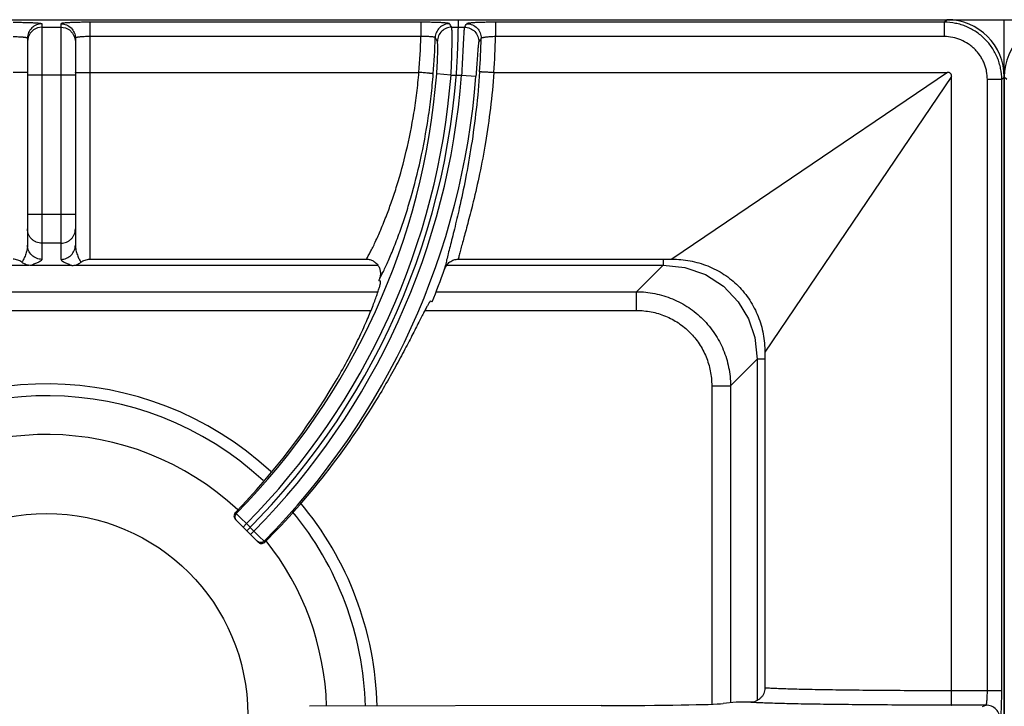
# Model space of a CAD drawing. Units: millimetres. Extents: x 0 to 126, y -96 to 73.
# Drawn here: x 20 to 40, y 51 to 66 of the extents above; entities that cross this region are included whole.
import ezdxf

# ---------------------------------------------------------------- set-up
doc = ezdxf.new("R2010")
doc.units = ezdxf.units.MM
doc.layers.add('GRC-700 SERİ PİŞİRME', color=7, linetype='Continuous')

msp = doc.modelspace()

# ---------------------------------------------------------------- linework, layer by layer
at = {"layer": 'GRC-700 SERİ PİŞİRME', "color": 252}
for p, q in [((0.3, 65.73), (119.7, 65.73)), ((1.498, 65.73), (38.902, 65.73)), ((20, 65.645), (20, 60.727)), ((20.4, 65.645), (20.4, 60.727)), ((21, 65.677), (21, 60.73)), ((27.915, 65.677), (21, 65.677)), ((27.915, 65.677), (27.915, 65.377)), ((29.477, 65.677), (29.477, 65.377)), ((38.848, 65.677), (29.477, 65.677)), ((38.848, 65.677), (38.902, 65.73)), ((38.848, 65.677), (38.848, 65.377)), ((40.1, 6.73), (40.1, 65.73)), ((20, 65.573), (20.4, 65.573)), ((28.56, 65.573), (28.826, 65.573)), ((19.715, 65.366), (19.7, 65.273)), ((19.7, 65.346), (19.7, 61.026)), ((20.685, 65.366), (20.7, 65.273)), ((20.7, 65.346), (20.7, 61.026)), ((27.915, 65.377), (21, 65.377)), ((38.848, 65.377), (29.477, 65.377)), ((20.7, 64.574), (19.7, 64.574)), ((21, 64.63), (27.877, 64.63)), ((28.545, 64.574), (28.246, 64.597)), ((28.545, 64.574), (28.766, 64.574)), ((28.766, 64.574), (29.065, 64.551)), ((29.442, 64.63), (38.913, 64.63)), ((38.913, 64.63), (35.441, 62.278)), ((39, 64.543), (36.648, 61.071)), ((39, 51.719), (39, 64.543)), ((39.747, 51.719), (39.747, 64.478)), ((40.047, 64.478), (39.747, 64.478)), ((40.047, 64.478), (40.1, 64.531)), ((40.047, 51.719), (40.047, 64.478)), ((40.1, 64.531), (40.1, 37.428)), ((40.153, 64.478), (40.1, 64.531)), ((35.441, 62.278), (33.157, 60.73)), ((20.7, 61.661), (19.7, 61.661)), ((20.4, 61.063), (20, 61.063)), ((36.648, 61.071), (35.1, 58.787)), ((21, 60.73), (26.779, 60.73)), ((28.697, 60.73), (33.157, 60.73)), ((32.974, 60.73), (32.974, 60.607)), ((13.386, 60.607), (19.728, 60.607)), ((20.627, 60.599), (19.773, 60.599)), ((20.672, 60.607), (27.014, 60.607)), ((28.456, 60.607), (32.974, 60.607)), ((32.974, 60.607), (32.419, 60.052)), ((27.039, 60.288), (27.072, 60.275)), ((13.378, 60.052), (27.022, 60.052)), ((28.236, 60.052), (32.419, 60.052)), ((32.419, 59.66), (32.419, 60.052)), ((28.151, 59.837), (28.119, 59.851)), ((13.526, 59.66), (26.874, 59.66)), ((27.998, 59.66), (32.419, 59.66)), ((34.937, 58.644), (34.383, 58.089)), ((34.937, 58.644), (34.937, 51.519)), ((35.1, 58.644), (34.937, 58.644)), ((35.1, 58.787), (35.1, 51.779)), ((33.99, 58.089), (33.99, 51.44)), ((33.99, 58.089), (34.383, 58.089)), ((34.383, 58.089), (34.383, 51.468)), ((24.061, 55.421), (24.041, 55.44)), ((24.159, 55.323), (24.061, 55.421)), ((24.273, 55.209), (24.159, 55.323)), ((24.517, 54.824), (24.043, 55.298)), ((24.273, 55.209), (24.203, 55.138)), ((24.429, 55.054), (24.273, 55.209)), ((24.429, 55.054), (24.358, 54.983)), ((24.542, 54.941), (24.429, 55.054)), ((24.641, 54.842), (24.542, 54.941)), ((24.659, 54.825), (24.641, 54.842)), ((40.047, 51.719), (39, 51.719)), ((31.681, 51.41), (25.593, 51.396)), ((34.5, 51.48), (34.227, 51.453)), ((39.716, 51.419), (38.994, 51.419)), ((39.643, 51.395), (39.716, 51.419))]:
    msp.add_line(p, q, dxfattribs=at)
for points in [[(20, 65.573), (19.907, 65.558), (19.824, 65.515), (19.757, 65.449), (19.715, 65.366)], [(20.4, 65.573), (20.493, 65.558), (20.576, 65.515), (20.643, 65.449), (20.685, 65.366)], [(32.974, 60.607), (33.43, 60.558), (33.857, 60.409), (34.235, 60.166), (34.545, 59.843), (34.759, 59.484), (34.89, 59.092), (34.937, 58.644)]]:
    msp.add_lwpolyline(points, dxfattribs=at)
msp.add_circle((20.1, 51.22), 4.2, dxfattribs=at)
for centre, radius, start, end in [((13.611, 65.73), 15.089, 315, 0), ((7.012, 52.16), 25.381, 31.9007, 32.0965), ((7.345, 80.244), 26.013, 325.6659, 325.8619), ((13.611, 65.73), 14.308, 355.591, 358.587), ((13.611, 65.73), 14.608, 355.565, 358.5271), ((7.257, 51.934), 24.886, 32.4379, 32.6349), ((7.118, 80.013), 26.493, 326.1712, 326.3664), ((13.611, 65.73), 15.569, 356.002, 358.562), ((13.611, 65.73), 15.869, 356.0253, 358.726), ((13.611, 65.73), 14.679, 315.3877, 355.5745), ((13.611, 65.73), 14.979, 315.3825, 355.5745), ((13.611, 65.73), 15.199, 315.377, 355.6387), ((13.611, 65.73), 15.499, 315.3721, 355.6387), ((13.611, 65.73), 15.689, 337.94, 340.6186), ((13.611, 65.73), 14.489, 337.94, 338.0409), ((20.1, 51.22), 6.906, 47.326, 131.4172), ((20.1, 51.22), 6.66, 47.2543, 131.4364), ((20.1, 51.22), 5.85, 46.9911, 131.5311), ((20.1, 51.22), 6.906, 1.4911, 39.9205), ((20.1, 51.22), 6.66, 1.537, 39.6113), ((24.588, 54.896), 0.101, 225.0656, 245.4809), ((24.587, 54.895), 0.1, 245.5427, 286.8188), ((24.588, 54.896), 0.101, 286.5455, 314.9139), ((20.1, 51.22), 5.85, 1.7343, 38.3974)]:
    msp.add_arc(centre, radius, start, end, dxfattribs=at)
for centre, major_axis, ratio, start_param, end_param in [((38.898, 64.528), (0.851, 0.851), 0.997265, -0.784029, 0.784029), ((41.302, 64.528), (-0.851, 0.851), 0.997265, -0.784029, 0.784029), ((13.566, 65.618), (5.486, 13.537), 0.999966, -1.956745, -1.720204), ((13.66, 65.849), (5.849, 14.434), 0.999966, -1.972317, -1.727063), ((31.273, 51.462), (3, 0), 0.017455, -1.434389, -0.174533)]:
    msp.add_ellipse(centre, major_axis=major_axis, ratio=ratio, start_param=start_param, end_param=end_param, dxfattribs=at)
for points, knots in [([(19.4, 65.677), (19.439, 65.677), (19.516, 65.676), (19.627, 65.674), (19.715, 65.672), (19.78, 65.67), (19.823, 65.668), (19.862, 65.665), (19.897, 65.663), (19.928, 65.66), (19.95, 65.658), (19.965, 65.656), (19.974, 65.654), (19.982, 65.653), (19.988, 65.651), (19.993, 65.65), (19.996, 65.649), (19.998, 65.648), (19.999, 65.647), (20, 65.646), (20, 65.645)], [0, 0, 0, 0, 0.194164, 0.381027, 0.553102, 0.631569, 0.703977, 0.769603, 0.827857, 0.87819, 0.920136, 0.937856, 0.953353, 0.966593, 0.97756, 0.986266, 0.992756, 0.995209, 0.997178, 1, 1, 1, 1]), ([(20, 65.645), (19.961, 65.645), (19.882, 65.63), (19.782, 65.563), (19.716, 65.463), (19.7, 65.385), (19.7, 65.346)], [0, 0, 0, 0, 0.250158, 0.500224, 0.750158, 1, 1, 1, 1]), ([(21, 65.677), (20.961, 65.677), (20.884, 65.676), (20.773, 65.674), (20.685, 65.672), (20.62, 65.67), (20.577, 65.668), (20.538, 65.665), (20.503, 65.663), (20.472, 65.66), (20.45, 65.658), (20.435, 65.656), (20.426, 65.654), (20.418, 65.653), (20.412, 65.651), (20.407, 65.65), (20.404, 65.649), (20.402, 65.648), (20.401, 65.647), (20.4, 65.646), (20.4, 65.645)], [0, 0, 0, 0, 0.194164, 0.381027, 0.553102, 0.631569, 0.703977, 0.769603, 0.827857, 0.87819, 0.920136, 0.937856, 0.953353, 0.966593, 0.97756, 0.986266, 0.992756, 0.995209, 0.997178, 1, 1, 1, 1]), ([(20.4, 65.645), (20.439, 65.645), (20.518, 65.63), (20.618, 65.563), (20.684, 65.463), (20.7, 65.385), (20.7, 65.346)], [0, 0, 0, 0, 0.250158, 0.500224, 0.750158, 1, 1, 1, 1]), ([(28.514, 65.646), (28.514, 65.647), (28.512, 65.648), (28.509, 65.649), (28.505, 65.651), (28.499, 65.652), (28.492, 65.654), (28.48, 65.656), (28.462, 65.658), (28.436, 65.661), (28.405, 65.663), (28.37, 65.666), (28.331, 65.668), (28.288, 65.67), (28.224, 65.672), (28.137, 65.675), (28.028, 65.676), (27.953, 65.677), (27.915, 65.677)], [0, 0, 0, 0, 0.003696, 0.0093, 0.017003, 0.026862, 0.038891, 0.053089, 0.087929, 0.131095, 0.182201, 0.24084, 0.306468, 0.378454, 0.45616, 0.625897, 0.809628, 1, 1, 1, 1]), ([(28.514, 65.646), (28.476, 65.646), (28.398, 65.631), (28.3, 65.566), (28.233, 65.47), (28.216, 65.393), (28.215, 65.354)], [0, 0, 0, 0, 0.250033, 0.500127, 0.750147, 1, 1, 1, 1]), ([(29.477, 65.677), (29.438, 65.677), (29.363, 65.676), (29.254, 65.675), (29.168, 65.672), (29.104, 65.67), (29.06, 65.668), (29.021, 65.666), (28.986, 65.663), (28.955, 65.661), (28.929, 65.658), (28.911, 65.656), (28.899, 65.654), (28.892, 65.652), (28.886, 65.651), (28.881, 65.649), (28.878, 65.648), (28.876, 65.647), (28.876, 65.646)], [0, 0, 0, 0, 0.190064, 0.373466, 0.542931, 0.62055, 0.692497, 0.758129, 0.816808, 0.868005, 0.911306, 0.946312, 0.960603, 0.972732, 0.982695, 0.990505, 0.996215, 1, 1, 1, 1]), ([(28.876, 65.646), (28.916, 65.646), (28.996, 65.63), (29.096, 65.561), (29.162, 65.459), (29.177, 65.379), (29.176, 65.339)], [0, 0, 0, 0, 0.250028, 0.50013, 0.750155, 1, 1, 1, 1]), ([(40.047, 64.478), (40.047, 64.557), (40.035, 64.674), (39.997, 64.827), (39.957, 64.938), (39.907, 65.044), (39.846, 65.145), (39.776, 65.24), (39.697, 65.327), (39.61, 65.406), (39.515, 65.476), (39.414, 65.537), (39.308, 65.587), (39.197, 65.627), (39.045, 65.665), (38.927, 65.677), (38.848, 65.677)], [0, 0, 0, 0, 0.124892, 0.187446, 0.249961, 0.312469, 0.374991, 0.437518, 0.500043, 0.562565, 0.625079, 0.687583, 0.750072, 0.812565, 0.875106, 1, 1, 1, 1]), ([(28.56, 65.573), (28.522, 65.573), (28.445, 65.557), (28.347, 65.493), (28.279, 65.397), (28.262, 65.32), (28.261, 65.282)], [0, 0, 0, 0, 0.250033, 0.500127, 0.750146, 1, 1, 1, 1]), ([(28.545, 64.574), (28.549, 64.637), (28.555, 64.76), (28.562, 64.94), (28.565, 65.083), (28.567, 65.189), (28.568, 65.26), (28.569, 65.326), (28.568, 65.384), (28.568, 65.436), (28.567, 65.479), (28.566, 65.511), (28.565, 65.532), (28.564, 65.544), (28.563, 65.554), (28.562, 65.562), (28.562, 65.568), (28.561, 65.571), (28.56, 65.572), (28.56, 65.573)], [0, 0, 0, 0, 0.188791, 0.370976, 0.539713, 0.617178, 0.689098, 0.754789, 0.813678, 0.865248, 0.909033, 0.94467, 0.959326, 0.971826, 0.982153, 0.990292, 0.996235, 0.998386, 1, 1, 1, 1]), ([(28.826, 65.573), (28.826, 65.572), (28.825, 65.571), (28.824, 65.568), (28.823, 65.562), (28.822, 65.554), (28.821, 65.544), (28.819, 65.532), (28.817, 65.511), (28.815, 65.479), (28.812, 65.436), (28.809, 65.384), (28.805, 65.326), (28.802, 65.26), (28.798, 65.188), (28.792, 65.083), (28.785, 64.94), (28.776, 64.76), (28.769, 64.637), (28.766, 64.574)], [0, 0, 0, 0, 0.001635, 0.003807, 0.009793, 0.017974, 0.028344, 0.040886, 0.055585, 0.091311, 0.13518, 0.186823, 0.245782, 0.311498, 0.383398, 0.460819, 0.629374, 0.811356, 1, 1, 1, 1]), ([(28.826, 65.573), (28.866, 65.573), (28.946, 65.556), (29.047, 65.487), (29.113, 65.384), (29.127, 65.304), (29.126, 65.264)], [0, 0, 0, 0, 0.250027, 0.50013, 0.750156, 1, 1, 1, 1]), ([(19.4, 65.377), (19.42, 65.377), (19.458, 65.377), (19.514, 65.375), (19.558, 65.372), (19.59, 65.37), (19.612, 65.368), (19.631, 65.366), (19.649, 65.363), (19.664, 65.361), (19.676, 65.358), (19.685, 65.355), (19.691, 65.353), (19.694, 65.352), (19.697, 65.35), (19.699, 65.349), (19.7, 65.347), (19.7, 65.346), (19.7, 65.346)], [0, 0, 0, 0, 0.192265, 0.377277, 0.54764, 0.625347, 0.697091, 0.762181, 0.820066, 0.870245, 0.912321, 0.946053, 0.959757, 0.971372, 0.980972, 0.988698, 0.994844, 1, 1, 1, 1]), ([(21, 65.377), (20.98, 65.377), (20.942, 65.377), (20.886, 65.375), (20.842, 65.372), (20.81, 65.37), (20.788, 65.368), (20.769, 65.366), (20.751, 65.363), (20.736, 65.361), (20.724, 65.358), (20.715, 65.355), (20.709, 65.353), (20.706, 65.352), (20.703, 65.35), (20.701, 65.349), (20.7, 65.347), (20.7, 65.346), (20.7, 65.346)], [0, 0, 0, 0, 0.192265, 0.377277, 0.54764, 0.625347, 0.697091, 0.762181, 0.820066, 0.870245, 0.912321, 0.946053, 0.959757, 0.971372, 0.980972, 0.988698, 0.994844, 1, 1, 1, 1]), ([(28.215, 65.354), (28.214, 65.356), (28.213, 65.357), (28.21, 65.359), (28.206, 65.361), (28.199, 65.363), (28.188, 65.365), (28.176, 65.368), (28.154, 65.371), (28.121, 65.374), (28.077, 65.376), (28.026, 65.378), (27.972, 65.378), (27.934, 65.377), (27.915, 65.377)], [0, 0, 0, 0, 0.012103, 0.020633, 0.031071, 0.057959, 0.093049, 0.136201, 0.187118, 0.310678, 0.459431, 0.628126, 0.810757, 1, 1, 1, 1]), ([(28.246, 64.597), (28.25, 64.641), (28.256, 64.726), (28.262, 64.85), (28.266, 64.948), (28.268, 65.021), (28.269, 65.07), (28.269, 65.115), (28.269, 65.155), (28.268, 65.19), (28.267, 65.219), (28.266, 65.24), (28.265, 65.255), (28.265, 65.263), (28.264, 65.27), (28.263, 65.275), (28.262, 65.279), (28.261, 65.281), (28.261, 65.282)], [0, 0, 0, 0, 0.1905, 0.373957, 0.543214, 0.620622, 0.692293, 0.757567, 0.815923, 0.866899, 0.91009, 0.945193, 0.959623, 0.971938, 0.982127, 0.990187, 0.996127, 1, 1, 1, 1]), ([(29.126, 65.264), (29.125, 65.263), (29.124, 65.261), (29.123, 65.257), (29.122, 65.251), (29.12, 65.243), (29.119, 65.234), (29.117, 65.219), (29.114, 65.196), (29.111, 65.165), (29.108, 65.128), (29.105, 65.085), (29.101, 65.038), (29.097, 64.987), (29.092, 64.912), (29.084, 64.81), (29.075, 64.683), (29.068, 64.596), (29.065, 64.551)], [0, 0, 0, 0, 0.004034, 0.010234, 0.018639, 0.029251, 0.042056, 0.057036, 0.093365, 0.13785, 0.190069, 0.249508, 0.315566, 0.387625, 0.464999, 0.632817, 0.813301, 1, 1, 1, 1]), ([(29.477, 65.377), (29.457, 65.377), (29.42, 65.375), (29.365, 65.372), (29.314, 65.369), (29.27, 65.364), (29.237, 65.359), (29.215, 65.355), (29.202, 65.352), (29.192, 65.349), (29.185, 65.346), (29.181, 65.344), (29.178, 65.342), (29.176, 65.34), (29.176, 65.339)], [0, 0, 0, 0, 0.188005, 0.369419, 0.537106, 0.685312, 0.808939, 0.860157, 0.90379, 0.939526, 0.96721, 0.978086, 0.987068, 1, 1, 1, 1]), ([(39.747, 64.478), (39.747, 64.537), (39.738, 64.625), (39.71, 64.74), (39.68, 64.823), (39.642, 64.903), (39.597, 64.979), (39.544, 65.05), (39.485, 65.115), (39.42, 65.174), (39.325, 65.244), (39.195, 65.314), (39.025, 65.365), (38.907, 65.377), (38.848, 65.377)], [0, 0, 0, 0, 0.124934, 0.187508, 0.250042, 0.312568, 0.375108, 0.437652, 0.500194, 0.562733, 0.625264, 0.750142, 0.875064, 1, 1, 1, 1]), ([(19.685, 64.625), (19.68, 64.626), (19.665, 64.626), (19.641, 64.627), (19.611, 64.628), (19.561, 64.629), (19.49, 64.63), (19.431, 64.63), (19.4, 64.63)], [0, 0, 0, 0, 0.063008, 0.149081, 0.256208, 0.381627, 0.674859, 1, 1, 1, 1]), ([(19.7, 64.623), (19.7, 64.623), (19.7, 64.624), (19.699, 64.624), (19.698, 64.624), (19.696, 64.624), (19.694, 64.625), (19.691, 64.625), (19.688, 64.625), (19.685, 64.625)], [0, 0, 0, 0, 0.022844, 0.072398, 0.151696, 0.26117, 0.400847, 0.570639, 1, 1, 1, 1]), ([(20.7, 64.623), (20.7, 64.623), (20.7, 64.624), (20.701, 64.624), (20.702, 64.624), (20.704, 64.624), (20.706, 64.625), (20.709, 64.625), (20.712, 64.625), (20.715, 64.625)], [0, 0, 0, 0, 0.022844, 0.072398, 0.151696, 0.26117, 0.400847, 0.570639, 1, 1, 1, 1]), ([(20.715, 64.625), (20.72, 64.626), (20.735, 64.626), (20.759, 64.627), (20.789, 64.628), (20.839, 64.629), (20.91, 64.63), (20.969, 64.63), (21, 64.63)], [0, 0, 0, 0, 0.063008, 0.149081, 0.256208, 0.381627, 0.674859, 1, 1, 1, 1]), ([(27.203, 61.654), (27.24, 61.75), (27.314, 61.954), (27.459, 62.394), (27.626, 63.004), (27.756, 63.652), (27.834, 64.203), (27.864, 64.487), (27.876, 64.63)], [0, 0, 0, 0, 0.101497, 0.211796, 0.454742, 0.720613, 0.859323, 1, 1, 1, 1]), ([(27.489, 61.338), (27.527, 61.445), (27.603, 61.669), (27.752, 62.155), (27.922, 62.824), (28.054, 63.534), (28.133, 64.135), (28.163, 64.444), (28.176, 64.6)], [0, 0, 0, 0, 0.101815, 0.212432, 0.45577, 0.721429, 0.859787, 1, 1, 1, 1]), ([(28.176, 64.6), (28.175, 64.6), (28.175, 64.601), (28.173, 64.601), (28.171, 64.601), (28.168, 64.602), (28.164, 64.602), (28.158, 64.603), (28.149, 64.604), (28.137, 64.606), (28.121, 64.608), (28.104, 64.61), (28.084, 64.612), (28.063, 64.614), (28.031, 64.617), (27.988, 64.621), (27.934, 64.625), (27.896, 64.628), (27.877, 64.63)], [0, 0, 0, 0, 0.002909, 0.00808, 0.015519, 0.025208, 0.037127, 0.051252, 0.086022, 0.12927, 0.180529, 0.239276, 0.304993, 0.377127, 0.455007, 0.625186, 0.809458, 1, 1, 1, 1]), ([(29.143, 64.644), (29.125, 64.381), (29.078, 63.866), (28.977, 63.12), (28.857, 62.433), (28.765, 61.999), (28.719, 61.795)], [0, 0, 0, 0, 0.274627, 0.538102, 0.782283, 1, 1, 1, 1]), ([(29.441, 64.63), (29.423, 64.38), (29.375, 63.892), (29.273, 63.185), (29.15, 62.533), (29.056, 62.12), (29.009, 61.925)], [0, 0, 0, 0, 0.273719, 0.536742, 0.781212, 1, 1, 1, 1]), ([(29.143, 64.644), (29.143, 64.644), (29.144, 64.645), (29.145, 64.645), (29.148, 64.645), (29.151, 64.645), (29.154, 64.645), (29.16, 64.645), (29.169, 64.645), (29.182, 64.645), (29.198, 64.644), (29.215, 64.643), (29.235, 64.642), (29.256, 64.641), (29.288, 64.64), (29.331, 64.637), (29.386, 64.634), (29.423, 64.631), (29.442, 64.63)], [0, 0, 0, 0, 0.003008, 0.008227, 0.015692, 0.025397, 0.037323, 0.05145, 0.086215, 0.129447, 0.180685, 0.23941, 0.305105, 0.377219, 0.455079, 0.625229, 0.809483, 1, 1, 1, 1]), ([(39, 64.543), (39, 64.548), (39, 64.56), (38.997, 64.578), (38.99, 64.595), (38.98, 64.61), (38.965, 64.62), (38.948, 64.627), (38.931, 64.629), (38.919, 64.63), (38.913, 64.63)], [0, 0, 0, 0, 0.124442, 0.249272, 0.375422, 0.49983, 0.624499, 0.750709, 0.875505, 1, 1, 1, 1]), ([(29.009, 61.925), (28.976, 61.79), (28.926, 61.596), (28.86, 61.348), (28.817, 61.188), (28.778, 61.046), (28.744, 60.923), (28.718, 60.82), (28.703, 60.758), (28.697, 60.73)], [0, 0, 0, 0, 0.337975, 0.487195, 0.622001, 0.741492, 0.844819, 0.931208, 1, 1, 1, 1]), ([(28.719, 61.795), (28.686, 61.649), (28.636, 61.44), (28.57, 61.174), (28.526, 61.003), (28.488, 60.852), (28.456, 60.723), (28.433, 60.629), (28.419, 60.565), (28.413, 60.537), (28.411, 60.523)], [0, 0, 0, 0, 0.343109, 0.493517, 0.62862, 0.747561, 0.849552, 0.933889, 0.969255, 1, 1, 1, 1]), ([(26.779, 60.73), (26.792, 60.752), (26.82, 60.802), (26.864, 60.885), (26.913, 60.981), (26.987, 61.136), (27.087, 61.36), (27.163, 61.551), (27.203, 61.654)], [0, 0, 0, 0, 0.077059, 0.169088, 0.275482, 0.395601, 0.674338, 1, 1, 1, 1]), ([(20, 61.063), (19.98, 61.063), (19.941, 61.067), (19.884, 61.084), (19.832, 61.112), (19.787, 61.149), (19.749, 61.195), (19.721, 61.247), (19.704, 61.303), (19.7, 61.342), (19.7, 61.362)], [0, 0, 0, 0, 0.125132, 0.250458, 0.375572, 0.500611, 0.625556, 0.750406, 0.875335, 1, 1, 1, 1]), ([(20.4, 61.063), (20.42, 61.063), (20.459, 61.067), (20.516, 61.084), (20.568, 61.112), (20.613, 61.149), (20.651, 61.195), (20.679, 61.247), (20.696, 61.303), (20.7, 61.342), (20.7, 61.362)], [0, 0, 0, 0, 0.125132, 0.250458, 0.375572, 0.500611, 0.625556, 0.750406, 0.875335, 1, 1, 1, 1]), ([(27.049, 60.312), (27.062, 60.336), (27.091, 60.39), (27.136, 60.48), (27.186, 60.587), (27.241, 60.709), (27.3, 60.846), (27.385, 61.056), (27.447, 61.222), (27.489, 61.338)], [0, 0, 0, 0, 0.074521, 0.164865, 0.270373, 0.390342, 0.524026, 0.670703, 1, 1, 1, 1]), ([(19.7, 61.026), (19.7, 60.989), (19.691, 60.918), (19.666, 60.835), (19.641, 60.775), (19.622, 60.735), (19.603, 60.699), (19.59, 60.676), (19.584, 60.665)], [0, 0, 0, 0, 0.288617, 0.555329, 0.67923, 0.795534, 0.902991, 1, 1, 1, 1]), ([(20, 60.727), (19.961, 60.727), (19.882, 60.743), (19.782, 60.809), (19.716, 60.909), (19.7, 60.987), (19.7, 61.026)], [0, 0, 0, 0, 0.25044, 0.500623, 0.75044, 1, 1, 1, 1]), ([(20.4, 60.727), (20.439, 60.727), (20.518, 60.743), (20.618, 60.809), (20.684, 60.909), (20.7, 60.987), (20.7, 61.026)], [0, 0, 0, 0, 0.25044, 0.500623, 0.75044, 1, 1, 1, 1]), ([(20.7, 61.026), (20.7, 60.989), (20.709, 60.918), (20.734, 60.835), (20.759, 60.775), (20.778, 60.735), (20.797, 60.699), (20.81, 60.676), (20.816, 60.665)], [0, 0, 0, 0, 0.288617, 0.555329, 0.67923, 0.795534, 0.902991, 1, 1, 1, 1]), ([(19.584, 60.665), (19.571, 60.675), (19.543, 60.694), (19.498, 60.714), (19.45, 60.727), (19.417, 60.73), (19.4, 60.73)], [0, 0, 0, 0, 0.249955, 0.500005, 0.75005, 1, 1, 1, 1]), ([(19.773, 60.599), (19.74, 60.599), (19.671, 60.61), (19.61, 60.644), (19.584, 60.665)], [0, 0, 0, 0, 0.500023, 1, 1, 1, 1]), ([(20, 60.727), (20, 60.725), (19.999, 60.719), (19.994, 60.71), (19.987, 60.702), (19.978, 60.694), (19.967, 60.686), (19.953, 60.678), (19.939, 60.671), (19.917, 60.66), (19.887, 60.646), (19.85, 60.631), (19.811, 60.615), (19.786, 60.605), (19.773, 60.599)], [0, 0, 0, 0, 0.030956, 0.065459, 0.105326, 0.151168, 0.202956, 0.260344, 0.322839, 0.38985, 0.534811, 0.689514, 0.847293, 1, 1, 1, 1]), ([(20.4, 60.727), (20.4, 60.725), (20.401, 60.719), (20.406, 60.71), (20.413, 60.702), (20.422, 60.694), (20.433, 60.686), (20.447, 60.678), (20.461, 60.671), (20.483, 60.66), (20.513, 60.646), (20.55, 60.631), (20.589, 60.615), (20.614, 60.605), (20.627, 60.599)], [0, 0, 0, 0, 0.030956, 0.065459, 0.105326, 0.151168, 0.202956, 0.260344, 0.322839, 0.38985, 0.534811, 0.689514, 0.847293, 1, 1, 1, 1]), ([(20.627, 60.599), (20.66, 60.599), (20.729, 60.61), (20.79, 60.644), (20.816, 60.665)], [0, 0, 0, 0, 0.500023, 1, 1, 1, 1]), ([(20.816, 60.665), (20.829, 60.675), (20.857, 60.694), (20.902, 60.714), (20.95, 60.727), (20.983, 60.73), (21, 60.73)], [0, 0, 0, 0, 0.249955, 0.500005, 0.75005, 1, 1, 1, 1]), ([(26.779, 60.73), (26.803, 60.73), (26.84, 60.725), (26.887, 60.71), (26.92, 60.694), (26.951, 60.675), (26.979, 60.651), (27.005, 60.624), (27.033, 60.584), (27.059, 60.528), (27.071, 60.468), (27.072, 60.419), (27.068, 60.37), (27.058, 60.334), (27.049, 60.312)], [0, 0, 0, 0, 0.124833, 0.187481, 0.250081, 0.312648, 0.375203, 0.437769, 0.500332, 0.625191, 0.750017, 0.812575, 0.875187, 1, 1, 1, 1]), ([(28.411, 60.523), (28.421, 60.553), (28.451, 60.609), (28.518, 60.676), (28.603, 60.72), (28.665, 60.73), (28.697, 60.73)], [0, 0, 0, 0, 0.250039, 0.500056, 0.750041, 1, 1, 1, 1]), ([(33.157, 60.73), (33.285, 60.73), (33.54, 60.707), (33.91, 60.601), (34.253, 60.424), (34.552, 60.182), (34.794, 59.882), (34.971, 59.54), (35.077, 59.17), (35.1, 58.915), (35.1, 58.787)], [0, 0, 0, 0, 0.124989, 0.249997, 0.375, 0.499994, 0.624989, 0.749993, 0.875006, 1, 1, 1, 1]), ([(26.135, 58.178), (26.215, 58.315), (26.331, 58.518), (26.474, 58.789), (26.571, 58.982), (26.66, 59.166), (26.74, 59.341), (26.812, 59.504), (26.874, 59.654), (26.928, 59.79), (26.973, 59.911), (27.01, 60.015), (27.035, 60.092), (27.051, 60.145), (27.06, 60.177), (27.067, 60.205), (27.071, 60.225), (27.074, 60.239), (27.075, 60.248), (27.076, 60.255), (27.076, 60.262), (27.076, 60.267), (27.075, 60.271), (27.074, 60.273), (27.073, 60.275), (27.072, 60.275)], [0, 0, 0, 0, 0.205948, 0.304023, 0.397834, 0.486748, 0.570154, 0.647469, 0.718143, 0.781711, 0.837732, 0.885846, 0.925726, 0.942497, 0.957124, 0.969585, 0.979862, 0.984182, 0.987958, 0.991194, 0.993898, 0.996082, 0.997773, 0.999031, 1, 1, 1, 1]), ([(32.419, 60.052), (32.547, 60.051), (32.804, 60.025), (33.113, 59.931), (33.345, 59.821), (33.511, 59.722), (33.666, 59.608), (33.808, 59.478), (33.938, 59.335), (34.091, 59.129), (34.243, 58.844), (34.355, 58.474), (34.382, 58.217), (34.383, 58.089)], [0, 0, 0, 0, 0.124916, 0.249889, 0.312432, 0.374992, 0.43756, 0.500129, 0.562694, 0.62525, 0.750165, 0.87509, 1, 1, 1, 1]), ([(28.119, 59.851), (28.118, 59.851), (28.116, 59.851), (28.113, 59.85), (28.11, 59.848), (28.106, 59.844), (28.102, 59.839), (28.098, 59.833), (28.092, 59.826), (28.084, 59.815), (28.073, 59.797), (28.059, 59.772), (28.042, 59.743), (28.016, 59.694), (27.978, 59.622), (27.927, 59.523), (27.869, 59.408), (27.803, 59.277), (27.728, 59.131), (27.647, 58.972), (27.557, 58.802), (27.46, 58.621), (27.356, 58.431), (27.206, 58.163), (27.088, 57.961), (27.006, 57.825)], [0, 0, 0, 0, 0.000967, 0.002223, 0.003913, 0.006097, 0.008802, 0.012041, 0.01582, 0.020145, 0.030435, 0.042912, 0.05756, 0.074357, 0.114306, 0.162497, 0.218606, 0.28225, 0.352997, 0.43035, 0.513776, 0.602674, 0.696422, 0.794365, 1, 1, 1, 1]), ([(32.419, 59.66), (32.522, 59.66), (32.728, 59.64), (33.026, 59.552), (33.3, 59.407), (33.541, 59.21), (33.737, 58.97), (33.882, 58.695), (33.97, 58.398), (33.99, 58.192), (33.99, 58.089)], [0, 0, 0, 0, 0.125011, 0.250048, 0.375042, 0.500054, 0.625052, 0.750007, 0.874995, 1, 1, 1, 1]), ([(24.041, 55.44), (24.032, 55.431), (24.018, 55.409), (24.01, 55.369), (24.018, 55.33), (24.033, 55.308), (24.043, 55.298)], [0, 0, 0, 0, 0.248386, 0.49683, 0.747098, 1, 1, 1, 1]), ([(24.061, 55.421), (24.052, 55.412), (24.041, 55.395), (24.033, 55.37), (24.031, 55.35), (24.033, 55.331), (24.041, 55.306), (24.052, 55.289), (24.061, 55.28)], [0, 0, 0, 0, 0.249202, 0.374808, 0.500095, 0.625367, 0.750932, 1, 1, 1, 1]), ([(24.641, 54.842), (24.632, 54.833), (24.615, 54.821), (24.59, 54.814), (24.571, 54.812), (24.551, 54.813), (24.526, 54.821), (24.509, 54.832), (24.5, 54.841)], [0, 0, 0, 0, 0.249188, 0.374804, 0.500096, 0.625373, 0.750948, 1, 1, 1, 1]), ([(35.1, 51.779), (35.1, 51.759), (35.096, 51.719), (35.078, 51.662), (35.049, 51.61), (35.01, 51.565), (34.963, 51.528), (34.91, 51.5), (34.852, 51.484), (34.813, 51.48), (34.793, 51.48)], [0, 0, 0, 0, 0.124902, 0.250026, 0.375016, 0.500006, 0.624996, 0.749978, 0.875105, 1, 1, 1, 1]), ([(36.514, 51.737), (36.352, 51.739), (36.119, 51.743), (35.823, 51.75), (35.632, 51.755), (35.465, 51.761), (35.321, 51.766), (35.202, 51.772), (35.131, 51.776), (35.1, 51.779)], [0, 0, 0, 0, 0.343094, 0.49357, 0.628691, 0.747598, 0.849525, 0.933836, 1, 1, 1, 1]), ([(39, 51.719), (38.56, 51.719), (37.916, 51.722), (37.088, 51.729), (36.699, 51.734), (36.514, 51.737)], [0, 0, 0, 0, 0.531018, 0.776494, 1, 1, 1, 1]), ([(38.994, 51.419), (38.994, 51.419), (38.994, 51.419), (38.994, 51.42), (38.994, 51.421), (38.995, 51.423), (38.995, 51.426), (38.995, 51.429), (38.995, 51.433), (38.996, 51.438), (38.996, 51.446), (38.997, 51.457), (38.997, 51.472), (38.998, 51.49), (38.998, 51.509), (38.999, 51.531), (38.999, 51.563), (39, 51.607), (39, 51.662), (39, 51.7), (39, 51.719)], [0, 0, 0, 0, 0.000881, 0.002287, 0.006787, 0.013581, 0.02267, 0.03404, 0.047676, 0.063558, 0.081649, 0.124251, 0.175067, 0.23367, 0.299498, 0.371888, 0.450175, 0.621524, 0.807318, 1, 1, 1, 1]), ([(39.716, 51.419), (39.717, 51.419), (39.719, 51.42), (39.721, 51.423), (39.723, 51.427), (39.726, 51.434), (39.728, 51.444), (39.731, 51.457), (39.734, 51.472), (39.736, 51.489), (39.739, 51.517), (39.742, 51.556), (39.745, 51.606), (39.747, 51.662), (39.747, 51.699), (39.747, 51.719)], [0, 0, 0, 0, 0.011763, 0.020004, 0.030138, 0.056456, 0.091049, 0.133795, 0.184444, 0.242597, 0.307746, 0.456723, 0.625972, 0.809458, 1, 1, 1, 1]), ([(40.016, 51.119), (40.016, 51.119), (40.018, 51.12), (40.019, 51.123), (40.021, 51.127), (40.023, 51.135), (40.025, 51.149), (40.028, 51.169), (40.031, 51.195), (40.033, 51.225), (40.036, 51.26), (40.038, 51.299), (40.04, 51.343), (40.042, 51.407), (40.045, 51.494), (40.046, 51.604), (40.047, 51.68), (40.047, 51.719)], [0, 0, 0, 0, 0.003233, 0.008267, 0.015403, 0.024728, 0.050032, 0.084136, 0.126748, 0.177522, 0.235999, 0.301623, 0.373813, 0.451872, 0.622646, 0.807775, 1, 1, 1, 1]), ([(36.323, 51.437), (36.146, 51.439), (35.892, 51.443), (35.568, 51.45), (35.361, 51.456), (35.18, 51.461), (35.026, 51.467), (34.9, 51.473), (34.825, 51.477), (34.793, 51.48)], [0, 0, 0, 0, 0.346915, 0.49846, 0.634017, 0.752681, 0.853654, 0.936276, 1, 1, 1, 1]), ([(38.994, 51.419), (38.521, 51.419), (37.83, 51.422), (36.94, 51.429), (36.522, 51.434), (36.323, 51.437)], [0, 0, 0, 0, 0.531021, 0.77651, 1, 1, 1, 1]), ([(40.016, 51.119), (40.016, 51.158), (40, 51.237), (39.934, 51.336), (39.834, 51.403), (39.755, 51.419), (39.716, 51.419)], [0, 0, 0, 0, 0.25011, 0.500199, 0.750172, 1, 1, 1, 1])]:
    msp.add_open_spline(points, degree=3, knots=knots, dxfattribs=at)
msp.add_open_spline([(34.793, 51.48), (34.744, 51.48), (34.646, 51.48), (34.549, 51.48), (34.5, 51.48)], degree=3, dxfattribs=at)

doc.saveas('drawing.dxf')
